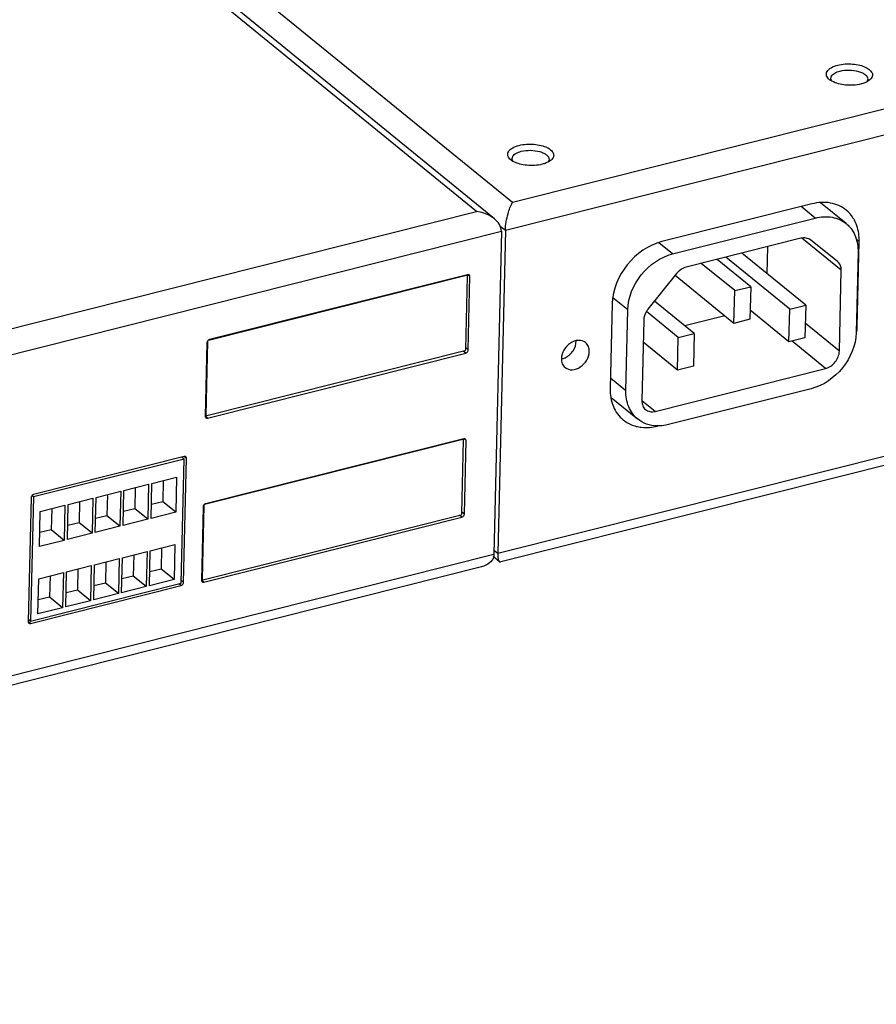
# Model space of a CAD drawing. Units: inches. Extents: x 0 to 34, y 0 to 22.
# Drawn here: x 27.6 to 29.4, y 4.4 to 6.5 of the extents above; entities that cross this region are included whole.
import ezdxf

# ---------------------------------------------------------------- set-up
doc = ezdxf.new("R2010")
doc.units = ezdxf.units.IN
doc.header["$LTSCALE"] = 1.87
doc.header["$MEASUREMENT"] = 0
doc.layers.get('0').update_dxf_attribs({"linetype": 'CONTINUOUS'})
doc.layers.add('7_ALL_ROUNDS', color=7, linetype='CONTINUOUS')

msp = doc.modelspace()

# ---------------------------------------------------------------- linework, layer by layer
at = {"color": 7, "linetype": 'CONTINUOUS'}
for p, q in [((29.3523, 6.3777), (29.3521, 6.3796)), ((29.4294, 6.3721), (29.4246, 6.3699)), ((29.4333, 6.3745), (29.4294, 6.3721)), ((28.6719, 6.2064), (28.6718, 6.2083)), ((28.753, 6.2032), (28.7491, 6.2008)), ((28.7491, 6.2008), (28.7443, 6.1986)), ((29.3112, 6.1113), (28.9915, 6.0308)), ((29.3849, 6.0691), (29.3303, 6.1136)), ((29.0143, 6.0044), (29.3187, 6.081)), ((29.2881, 6.0378), (29.0432, 5.9761)), ((29.3664, 5.9882), (29.3083, 6.0343)), ((29.2166, 6.0198), (29.2153, 5.9624)), ((29.4082, 5.8498), (29.4125, 6.0311)), ((29.1809, 5.9345), (29.1094, 5.9928)), ((29.2643, 5.8862), (29.1278, 5.9974)), ((29.2983, 5.8948), (29.1619, 6.006)), ((29.41, 6.0087), (29.406, 5.8361)), ((29.1468, 5.926), (29.0754, 5.9842)), ((28.5745, 5.9583), (28.0235, 5.8195)), ((28.5766, 5.9601), (28.0255, 5.8214)), ((28.5725, 5.8), (28.5762, 5.9569)), ((28.5752, 5.9585), (28.5757, 5.958)), ((28.5779, 5.7993), (28.5816, 5.9562)), ((28.5802, 5.9595), (28.5791, 5.9601)), ((29.0226, 5.9623), (28.9616, 5.8863)), ((29.1452, 5.8562), (29.0196, 5.9586)), ((29.3704, 5.7968), (29.3744, 5.9694)), ((29.1468, 5.926), (29.1809, 5.9345)), ((29.1809, 5.9345), (29.1792, 5.8648)), ((29.1452, 5.8562), (29.1468, 5.926)), ((28.8852, 5.8983), (28.881, 5.717)), ((29.0602, 5.8348), (28.9756, 5.9038)), ((29.2643, 5.8862), (29.2983, 5.8948)), ((29.2983, 5.8948), (29.2966, 5.825)), ((28.9144, 5.7123), (28.9185, 5.8849)), ((29.0262, 5.8263), (28.9585, 5.8814)), ((29.1257, 5.8722), (29.0406, 5.8507)), ((29.2626, 5.8165), (29.1797, 5.8841)), ((29.2626, 5.8165), (29.2643, 5.8862)), ((28.9526, 5.8632), (28.9486, 5.6906)), ((29.1792, 5.8648), (29.1452, 5.8562)), ((29.3704, 5.7968), (29.2974, 5.8563)), ((29.0245, 5.7565), (29.0262, 5.8263)), ((29.0262, 5.8263), (29.0602, 5.8348)), ((29.0602, 5.8348), (29.0585, 5.7651)), ((29.2966, 5.825), (29.2626, 5.8165)), ((28.0203, 5.8149), (28.0166, 5.6579)), ((28.0217, 5.8173), (28.0181, 5.6604)), ((28.022, 5.8183), (28.0222, 5.8178)), ((29.0245, 5.7565), (28.9515, 5.816)), ((28.0197, 5.6591), (28.5708, 5.7979)), ((28.0216, 5.654), (28.5727, 5.7928)), ((28.5723, 5.7991), (28.5721, 5.7996)), ((29.0585, 5.7651), (29.0245, 5.7565)), ((28.9768, 5.6683), (29.3408, 5.7599)), ((28.8831, 5.698), (28.9396, 5.652)), ((29.3102, 5.7167), (29.0057, 5.64)), ((28.0181, 5.6597), (28.0185, 5.6593)), ((28.0173, 5.6555), (28.018, 5.6546)), ((28.018, 5.6546), (28.0196, 5.6539)), ((28.5663, 5.608), (28.0153, 5.4692)), ((28.5684, 5.6099), (28.0173, 5.4711)), ((28.5643, 5.4498), (28.568, 5.6067)), ((28.567, 5.6082), (28.5675, 5.6078)), ((28.5697, 5.449), (28.5734, 5.6059)), ((28.572, 5.6092), (28.5709, 5.6098)), ((27.9715, 5.5717), (27.6501, 5.4908)), ((27.9714, 5.5665), (27.65, 5.4855)), ((27.9652, 5.3015), (27.9714, 5.5665)), ((27.9714, 5.5665), (27.9665, 5.5705)), ((27.9703, 5.3028), (27.9765, 5.5678)), ((27.9751, 5.5711), (27.9741, 5.5717)), ((27.843, 5.4995), (27.8958, 5.5128)), ((27.8958, 5.5128), (27.894, 5.4378)), ((27.9008, 5.4395), (27.9026, 5.5145)), ((27.9026, 5.5145), (27.9553, 5.5278)), ((27.9269, 5.5206), (27.9258, 5.4754)), ((27.9553, 5.5278), (27.9535, 5.4528)), ((27.65, 5.4855), (27.6466, 5.4883)), ((27.7835, 5.4845), (27.8362, 5.4978)), ((27.8078, 5.4906), (27.8068, 5.4454)), ((27.8362, 5.4978), (27.8345, 5.4228)), ((27.8413, 5.4245), (27.843, 5.4995)), ((27.8673, 5.5056), (27.8663, 5.4604)), ((27.6449, 5.4843), (27.6387, 5.2192)), ((27.65, 5.4855), (27.6438, 5.2205)), ((27.6645, 5.4545), (27.7172, 5.4678)), ((27.7172, 5.4678), (27.7154, 5.3928)), ((27.7222, 5.3945), (27.724, 5.4695)), ((27.724, 5.4695), (27.7767, 5.4828)), ((27.7483, 5.4756), (27.7472, 5.4304)), ((27.7767, 5.4828), (27.775, 5.4078)), ((27.7818, 5.4095), (27.7835, 5.4845)), ((27.9258, 5.4754), (27.9015, 5.4693)), ((27.9535, 5.4528), (27.9258, 5.4754)), ((28.0135, 5.467), (28.0099, 5.3101)), ((28.0138, 5.468), (28.014, 5.4675)), ((27.6627, 5.3796), (27.6645, 5.4545)), ((27.6888, 5.4606), (27.6877, 5.4154)), ((27.8663, 5.4604), (27.842, 5.4543)), ((27.894, 5.4378), (27.8663, 5.4604)), ((27.9535, 5.4528), (27.9008, 5.4395)), ((28.0121, 5.4646), (28.0085, 5.3077)), ((28.0115, 5.3088), (28.5626, 5.4476)), ((28.5641, 5.4488), (28.5639, 5.4493)), ((27.7472, 5.4304), (27.7229, 5.4243)), ((27.775, 5.4078), (27.7472, 5.4304)), ((27.8068, 5.4454), (27.7824, 5.4393)), ((27.8345, 5.4228), (27.8068, 5.4454)), ((27.894, 5.4378), (27.8413, 5.4245)), ((28.0134, 5.3037), (28.5645, 5.4425)), ((27.6877, 5.4154), (27.6634, 5.4093)), ((27.7154, 5.3928), (27.6877, 5.4154)), ((27.775, 5.4078), (27.7222, 5.3945)), ((27.8345, 5.4228), (27.7818, 5.4095)), ((27.7154, 5.3928), (27.6627, 5.3796)), ((27.8992, 5.3706), (27.9519, 5.3839)), ((27.9519, 5.3839), (27.9502, 5.3089)), ((27.8397, 5.3557), (27.8924, 5.3689)), ((27.864, 5.3618), (27.8629, 5.3166)), ((27.8924, 5.3689), (27.8906, 5.294)), ((27.8974, 5.2957), (27.8992, 5.3706)), ((27.9235, 5.3768), (27.9224, 5.3316)), ((27.7784, 5.2657), (27.7801, 5.3407)), ((27.7801, 5.3407), (27.8329, 5.3539)), ((27.8044, 5.3468), (27.8034, 5.3016)), ((27.8329, 5.3539), (27.8311, 5.279)), ((27.8379, 5.2807), (27.8397, 5.3557)), ((27.6611, 5.3107), (27.7138, 5.324)), ((27.7138, 5.324), (27.7121, 5.249)), ((27.7189, 5.2507), (27.7206, 5.3257)), ((27.7206, 5.3257), (27.7733, 5.339)), ((27.7449, 5.3318), (27.7439, 5.2866)), ((27.7733, 5.339), (27.7716, 5.264)), ((27.9224, 5.3316), (27.8981, 5.3254)), ((27.9502, 5.3089), (27.9224, 5.3316)), ((27.6438, 5.2205), (27.9652, 5.3015)), ((27.6593, 5.2357), (27.6611, 5.3107)), ((27.6854, 5.3168), (27.6843, 5.2716)), ((27.8034, 5.3016), (27.7791, 5.2955)), ((27.8311, 5.279), (27.8034, 5.3016)), ((27.8629, 5.3166), (27.8386, 5.3104)), ((27.8906, 5.294), (27.8629, 5.3166)), ((27.9502, 5.3089), (27.8974, 5.2957)), ((28.0091, 5.3052), (28.0098, 5.3044)), ((28.0098, 5.3044), (28.0114, 5.3036)), ((28.0099, 5.3094), (28.0103, 5.309)), ((27.6436, 5.2153), (27.9651, 5.2962)), ((27.7439, 5.2866), (27.7196, 5.2805)), ((27.7716, 5.264), (27.7439, 5.2866)), ((27.8311, 5.279), (27.7784, 5.2657)), ((27.8906, 5.294), (27.8379, 5.2807)), ((27.6843, 5.2716), (27.66, 5.2655)), ((27.7121, 5.249), (27.6843, 5.2716)), ((27.7716, 5.264), (27.7189, 5.2507)), ((27.7121, 5.249), (27.6593, 5.2357)), ((27.6438, 5.2205), (27.6388, 5.2246))]:
    msp.add_line(p, q, dxfattribs=at)
at = {"color": 9, "linetype": 'CONTINUOUS'}
for p, q in [((29.3187, 6.081), (29.2886, 6.1056)), ((29.3744, 5.9694), (29.2902, 6.038)), ((29.4125, 6.0311), (29.4058, 6.0365)), ((29.0143, 6.0044), (28.9849, 6.0283)), ((28.5733, 5.9593), (28.5745, 5.9583)), ((28.5816, 5.9562), (28.5772, 5.9598)), ((28.9185, 5.8849), (28.887, 5.9106)), ((29.4082, 5.8498), (29.4063, 5.8513)), ((28.5779, 5.7993), (28.5726, 5.8036)), ((29.3408, 5.7599), (29.2693, 5.8182)), ((28.5727, 5.7928), (28.5674, 5.797)), ((28.9144, 5.7123), (28.8815, 5.7392)), ((28.9768, 5.6683), (28.9489, 5.691)), ((28.0167, 5.6615), (28.0181, 5.6604)), ((28.0216, 5.654), (28.0172, 5.6576)), ((28.5651, 5.609), (28.5663, 5.608)), ((28.5734, 5.6059), (28.569, 5.6095)), ((27.9765, 5.5678), (27.9716, 5.5718)), ((28.5645, 5.4425), (28.5593, 5.4467)), ((28.5697, 5.449), (28.5644, 5.4533)), ((27.9651, 5.2962), (27.9602, 5.3002)), ((27.9703, 5.3028), (27.9653, 5.3068)), ((28.0085, 5.3112), (28.0099, 5.3101)), ((28.0134, 5.3037), (28.009, 5.3074)), ((27.6436, 5.2153), (27.6387, 5.2193))]:
    msp.add_line(p, q, dxfattribs=at)
at = {"color": 7, "linetype": 'CONTINUOUS'}
for centre, radius, start, end in [((29.3365, 6.0409), 0.0748, 28.4879, 33.0343), ((29.3298, 6.0129), 0.0801, 12.8058, 14.3928), ((29.2929, 5.8526), 0.1154, 351.8126, 358.5932), ((28.9556, 5.7101), 0.0763, 250.9864, 255.616), ((28.9835, 5.7181), 0.081, 268.5785, 269.0786), ((27.973, 5.5684), 0.00345, 35.5173, 50.7877), ((27.6422, 5.2186), 0.00345, 215.5173, 230.7877)]:
    msp.add_arc(centre, radius, start, end, dxfattribs=at)
for points, knots in [([(29.3494, 6.3765), (29.3466, 6.3787), (29.3429, 6.3828), (29.3422, 6.3897), (29.3446, 6.3964), (29.3533, 6.4033), (29.3619, 6.4064), (29.3669, 6.4076)], [0, 0, 0, 0, 0.228465, 0.324804, 0.424043, 0.669516, 1, 1, 1, 1]), ([(29.3521, 6.3796), (29.3521, 6.3813), (29.3537, 6.3859), (29.3609, 6.3915), (29.3677, 6.3939), (29.3716, 6.3949)], [0, 0, 0, 0, 0.184776, 0.533903, 1, 1, 1, 1]), ([(29.3669, 6.4076), (29.3771, 6.4102), (29.3932, 6.4111), (29.4134, 6.408), (29.4264, 6.4035), (29.436, 6.3975), (29.4416, 6.3895), (29.4402, 6.3804), (29.4358, 6.3763), (29.4333, 6.3745)], [0, 0, 0, 0, 0.322705, 0.483503, 0.625715, 0.74032, 0.827572, 0.905108, 1, 1, 1, 1]), ([(29.3716, 6.3949), (29.3781, 6.3965), (29.3915, 6.3977), (29.4077, 6.3957), (29.4191, 6.3914), (29.4268, 6.387), (29.4309, 6.3813), (29.4308, 6.3778)], [0, 0, 0, 0, 0.298718, 0.598722, 0.729845, 0.840595, 1, 1, 1, 1]), ([(29.4164, 6.3673), (29.4057, 6.3646), (29.3842, 6.3635), (29.3629, 6.3684), (29.3541, 6.3734)], [0, 0, 0, 0, 0.522263, 1, 1, 1, 1]), ([(29.4308, 6.3778), (29.4308, 6.3762), (29.4301, 6.3741), (29.4288, 6.3723), (29.4285, 6.3719)], [0, 0, 0, 0, 0.729471, 1, 1, 1, 1]), ([(28.6691, 6.2052), (28.6663, 6.2074), (28.6626, 6.2115), (28.6619, 6.2183), (28.6643, 6.225), (28.673, 6.232), (28.6815, 6.235), (28.6866, 6.2363)], [0, 0, 0, 0, 0.228465, 0.324804, 0.424043, 0.669516, 1, 1, 1, 1]), ([(28.6718, 6.2083), (28.6718, 6.2099), (28.6734, 6.2146), (28.6806, 6.2202), (28.6874, 6.2226), (28.6913, 6.2236)], [0, 0, 0, 0, 0.184776, 0.533903, 1, 1, 1, 1]), ([(28.6866, 6.2363), (28.6968, 6.2389), (28.7129, 6.2398), (28.7331, 6.2366), (28.7461, 6.2322), (28.7557, 6.2261), (28.7612, 6.2182), (28.7598, 6.209), (28.7555, 6.205), (28.753, 6.2032)], [0, 0, 0, 0, 0.322705, 0.483503, 0.625715, 0.74032, 0.827572, 0.905108, 1, 1, 1, 1]), ([(28.6913, 6.2236), (28.6978, 6.2252), (28.7112, 6.2264), (28.7274, 6.2243), (28.7388, 6.2201), (28.7464, 6.2157), (28.7506, 6.21), (28.7505, 6.2065)], [0, 0, 0, 0, 0.298718, 0.598722, 0.729845, 0.840595, 1, 1, 1, 1]), ([(28.7505, 6.2065), (28.7504, 6.2049), (28.7497, 6.2028), (28.7485, 6.201), (28.7482, 6.2005)], [0, 0, 0, 0, 0.729471, 1, 1, 1, 1]), ([(28.7361, 6.1959), (28.7254, 6.1932), (28.7039, 6.1922), (28.6826, 6.1971), (28.6738, 6.2021)], [0, 0, 0, 0, 0.522263, 1, 1, 1, 1]), ([(29.3846, 6.098), (29.3751, 6.1058), (29.3505, 6.1165), (29.3242, 6.1146), (29.3112, 6.1113)], [0, 0, 0, 0, 0.477606, 1, 1, 1, 1]), ([(29.3187, 6.081), (29.3304, 6.084), (29.3541, 6.0857), (29.3763, 6.076), (29.3849, 6.0691)], [0, 0, 0, 0, 0.522363, 1, 1, 1, 1]), ([(29.4125, 6.0311), (29.4126, 6.0352), (29.4121, 6.0508), (29.4078, 6.0665), (29.4023, 6.0766)], [0, 0, 0, 0, 0.262855, 1, 1, 1, 1]), ([(29.3849, 6.0691), (29.3876, 6.0668), (29.398, 6.0569), (29.4047, 6.0433), (29.4074, 6.0328)], [0, 0, 0, 0, 0.244828, 1, 1, 1, 1]), ([(29.3083, 6.0343), (29.3057, 6.0363), (29.2989, 6.0392), (29.2917, 6.0387), (29.2881, 6.0378)], [0, 0, 0, 0, 0.477744, 1, 1, 1, 1]), ([(28.9915, 6.0308), (28.9626, 6.0235), (28.9106, 5.9868), (28.8859, 5.9279), (28.8852, 5.8983)], [0, 0, 0, 0, 0.50084, 1, 1, 1, 1]), ([(29.4079, 6.0307), (29.4083, 6.0289), (29.4097, 6.0217), (29.4101, 6.0143), (29.41, 6.0087)], [0, 0, 0, 0, 0.244131, 1, 1, 1, 1]), ([(28.9185, 5.8849), (28.9192, 5.9116), (28.9413, 5.9647), (28.9883, 5.9978), (29.0143, 6.0044)], [0, 0, 0, 0, 0.49916, 1, 1, 1, 1]), ([(29.0432, 5.9761), (29.0412, 5.9756), (29.0333, 5.9728), (29.0266, 5.9672), (29.0226, 5.9623)], [0, 0, 0, 0, 0.238845, 1, 1, 1, 1]), ([(29.3744, 5.9694), (29.3744, 5.9713), (29.374, 5.9782), (29.3704, 5.9851), (29.3664, 5.9882)], [0, 0, 0, 0, 0.271282, 1, 1, 1, 1]), ([(28.5758, 5.9581), (28.5757, 5.9582), (28.5753, 5.9583), (28.575, 5.9581), (28.5749, 5.9579)], [0, 0, 0, 0, 0.3908, 1, 1, 1, 1]), ([(28.9616, 5.8863), (28.9602, 5.8846), (28.9555, 5.8777), (28.9528, 5.8694), (28.9526, 5.8632)], [0, 0, 0, 0, 0.261649, 1, 1, 1, 1]), ([(29.406, 5.8361), (29.4053, 5.8094), (29.3831, 5.7563), (29.3361, 5.7233), (29.3102, 5.7167)], [0, 0, 0, 0, 0.49916, 1, 1, 1, 1]), ([(28.8283, 5.8151), (28.8243, 5.8184), (28.8122, 5.8217), (28.7946, 5.8146), (28.7812, 5.8003), (28.777, 5.7873), (28.7768, 5.7809)], [0, 0, 0, 0, 0.215088, 0.46536, 0.739213, 1, 1, 1, 1]), ([(28.7848, 5.7829), (28.7915, 5.7862), (28.8031, 5.7965), (28.8084, 5.8112), (28.8086, 5.8185)], [0, 0, 0, 0, 0.508321, 1, 1, 1, 1]), ([(28.8363, 5.7959), (28.8364, 5.7996), (28.8353, 5.8069), (28.831, 5.8129), (28.8283, 5.8151)], [0, 0, 0, 0, 0.521436, 1, 1, 1, 1]), ([(28.7848, 5.7617), (28.7889, 5.7584), (28.801, 5.7551), (28.8185, 5.7622), (28.8319, 5.7765), (28.8362, 5.7895), (28.8363, 5.7959)], [0, 0, 0, 0, 0.215088, 0.46536, 0.739213, 1, 1, 1, 1]), ([(29.3408, 5.7599), (29.3488, 5.762), (29.3634, 5.7721), (29.3699, 5.7886), (29.3704, 5.7968)], [0, 0, 0, 0, 0.500816, 1, 1, 1, 1]), ([(28.7768, 5.7809), (28.7767, 5.7772), (28.7778, 5.7699), (28.7822, 5.7638), (28.7848, 5.7617)], [0, 0, 0, 0, 0.521436, 1, 1, 1, 1]), ([(28.881, 5.717), (28.8807, 5.7041), (28.8845, 5.6787), (28.8997, 5.6576), (28.9089, 5.6501)], [0, 0, 0, 0, 0.521488, 1, 1, 1, 1]), ([(28.9396, 5.652), (28.9313, 5.6587), (28.9176, 5.6778), (28.9142, 5.7007), (28.9144, 5.7123)], [0, 0, 0, 0, 0.478546, 1, 1, 1, 1]), ([(28.9486, 5.6906), (28.9486, 5.687), (28.9496, 5.68), (28.9538, 5.674), (28.9564, 5.672)], [0, 0, 0, 0, 0.52138, 1, 1, 1, 1]), ([(28.0184, 5.6592), (28.0185, 5.6591), (28.0189, 5.659), (28.0192, 5.6593), (28.0194, 5.6595)], [0, 0, 0, 0, 0.3908, 1, 1, 1, 1]), ([(28.9564, 5.672), (28.959, 5.6698), (28.9659, 5.6668), (28.9732, 5.6674), (28.9768, 5.6683)], [0, 0, 0, 0, 0.477575, 1, 1, 1, 1]), ([(28.9366, 5.6362), (28.9402, 5.6353), (28.9553, 5.6325), (28.971, 5.6339), (28.9823, 5.6368)], [0, 0, 0, 0, 0.239711, 1, 1, 1, 1]), ([(28.9815, 5.6372), (28.9738, 5.6374), (28.9587, 5.6399), (28.9453, 5.6473), (28.9396, 5.652)], [0, 0, 0, 0, 0.511462, 1, 1, 1, 1]), ([(29.0057, 5.64), (29.0038, 5.6395), (28.996, 5.6378), (28.9881, 5.6371), (28.9822, 5.6371)], [0, 0, 0, 0, 0.256662, 1, 1, 1, 1]), ([(28.5676, 5.6079), (28.5675, 5.6079), (28.5671, 5.6081), (28.5668, 5.6078), (28.5667, 5.6076)], [0, 0, 0, 0, 0.3908, 1, 1, 1, 1]), ([(28.0103, 5.3089), (28.0104, 5.3089), (28.0108, 5.3087), (28.0111, 5.309), (28.0112, 5.3092)], [0, 0, 0, 0, 0.3908, 1, 1, 1, 1])]:
    msp.add_open_spline(points, degree=3, knots=knots, dxfattribs=at)
for points in [[(29.3541, 6.3734), (29.3525, 6.3743), (29.3509, 6.3753), (29.3494, 6.3765)], [(29.3544, 6.3732), (29.3534, 6.3745), (29.3526, 6.3761), (29.3523, 6.3777)], [(29.4246, 6.3699), (29.4219, 6.3688), (29.4192, 6.368), (29.4164, 6.3673)], [(28.6738, 6.2021), (28.6721, 6.203), (28.6706, 6.204), (28.6691, 6.2052)], [(28.6741, 6.2019), (28.6731, 6.2032), (28.6723, 6.2048), (28.6719, 6.2064)], [(28.7443, 6.1986), (28.7416, 6.1975), (28.7389, 6.1966), (28.7361, 6.1959)], [(29.3992, 6.0817), (29.3952, 6.0878), (29.3903, 6.0934), (29.3846, 6.098)], [(28.5762, 5.9569), (28.5762, 5.9574), (28.5761, 5.9578), (28.5758, 5.9581)], [(28.5791, 5.9601), (28.5783, 5.9603), (28.5774, 5.9603), (28.5766, 5.9601)], [(28.5816, 5.9562), (28.5816, 5.9574), (28.5811, 5.9587), (28.5802, 5.9595)], [(28.021, 5.8175), (28.0206, 5.8167), (28.0203, 5.8158), (28.0203, 5.8149)], [(28.0255, 5.8214), (28.0236, 5.8209), (28.0219, 5.8193), (28.021, 5.8175)], [(28.5708, 5.7979), (28.5714, 5.798), (28.5723, 5.7984), (28.5723, 5.7991)], [(28.5727, 5.7928), (28.5746, 5.7932), (28.5763, 5.7948), (28.5772, 5.7965)], [(28.5772, 5.7965), (28.5776, 5.7973), (28.5779, 5.7983), (28.5779, 5.7993)], [(28.7768, 5.7802), (28.7795, 5.7807), (28.7822, 5.7817), (28.7848, 5.7829)], [(28.0166, 5.6579), (28.0166, 5.6571), (28.0168, 5.6562), (28.0173, 5.6555)], [(28.0181, 5.6604), (28.0181, 5.66), (28.0181, 5.6595), (28.0184, 5.6592)], [(28.0196, 5.6539), (28.0202, 5.6538), (28.021, 5.6538), (28.0216, 5.654)], [(28.9089, 5.6501), (28.9153, 5.6448), (28.9228, 5.6407), (28.9307, 5.638)], [(28.568, 5.6067), (28.568, 5.6071), (28.5679, 5.6076), (28.5676, 5.6079)], [(28.5709, 5.6098), (28.5701, 5.6101), (28.5692, 5.6101), (28.5684, 5.6099)], [(28.5734, 5.6059), (28.5734, 5.6071), (28.5729, 5.6085), (28.572, 5.6092)], [(27.9741, 5.5717), (27.9733, 5.5719), (27.9723, 5.5719), (27.9715, 5.5717)], [(27.9765, 5.5678), (27.9765, 5.5687), (27.9763, 5.5697), (27.9758, 5.5704)], [(27.6501, 5.4908), (27.6481, 5.4903), (27.6463, 5.4886), (27.6455, 5.4867)], [(27.6455, 5.4867), (27.6451, 5.486), (27.6449, 5.4851), (27.6449, 5.4843)], [(28.0128, 5.4672), (28.0124, 5.4664), (28.0121, 5.4655), (28.0121, 5.4646)], [(28.0173, 5.4711), (28.0154, 5.4706), (28.0137, 5.469), (28.0128, 5.4672)], [(28.5626, 5.4476), (28.5632, 5.4477), (28.5641, 5.4482), (28.5641, 5.4488)], [(28.5645, 5.4425), (28.5664, 5.443), (28.5681, 5.4445), (28.569, 5.4462)], [(28.569, 5.4462), (28.5694, 5.4471), (28.5697, 5.448), (28.5697, 5.449)], [(27.9651, 5.2962), (27.9671, 5.2967), (27.9689, 5.2984), (27.9697, 5.3003)], [(27.9697, 5.3003), (27.9701, 5.301), (27.9703, 5.3019), (27.9703, 5.3028)], [(28.0085, 5.3077), (28.0084, 5.3068), (28.0086, 5.3059), (28.0091, 5.3052)], [(28.0099, 5.3101), (28.0099, 5.3097), (28.01, 5.3092), (28.0103, 5.3089)], [(28.0114, 5.3036), (28.012, 5.3035), (28.0128, 5.3035), (28.0134, 5.3037)], [(27.6387, 5.2192), (27.6386, 5.2183), (27.6389, 5.2174), (27.6394, 5.2166)], [(27.64, 5.2159), (27.641, 5.2152), (27.6425, 5.215), (27.6436, 5.2153)]]:
    msp.add_open_spline(points, degree=3, dxfattribs=at)
at = {"layer": '7_ALL_ROUNDS', "color": 9, "linetype": 'CONTINUOUS'}
for p, q in [((28.6723, 6.1146), (32.3466, 7.0398)), ((28.6573, 6.055), (32.3996, 6.9974)), ((28.0574, 6.6159), (28.6723, 6.1146)), ((28.5957, 6.0953), (27.9808, 6.5966)), ((32.3835, 6.3069), (28.6411, 5.3645)), ((24.9214, 5.17), (28.5957, 6.0953)), ((28.6462, 6.064), (28.6573, 6.055)), ((24.9064, 5.1104), (28.6487, 6.0528)), ((28.6326, 5.3624), (24.8902, 4.42)), ((28.6411, 5.3645), (28.6328, 5.3713))]:
    msp.add_line(p, q, dxfattribs=at)
at = {"layer": '7_ALL_ROUNDS', "color": 7, "linetype": 'CONTINUOUS'}
for p, q in [((28.6339, 6.0794), (27.9907, 6.6038)), ((32.357, 6.2808), (28.6473, 5.3466)), ((28.6487, 6.0528), (28.6326, 5.3624)), ((28.6573, 6.055), (28.6411, 5.3645)), ((28.6446, 5.3472), (28.6314, 5.358)), ((28.6061, 5.3363), (24.8964, 4.4021))]:
    msp.add_line(p, q, dxfattribs=at)
for points, knots in [([(28.6573, 6.055), (28.6576, 6.0669), (28.6614, 6.0873), (28.668, 6.1071), (28.6723, 6.1146)], [0, 0, 0, 0, 0.580369, 1, 1, 1, 1]), ([(28.6339, 6.0794), (28.6312, 6.0816), (28.6197, 6.0894), (28.606, 6.0938), (28.5957, 6.0953)], [0, 0, 0, 0, 0.252406, 1, 1, 1, 1]), ([(28.6487, 6.0528), (28.6489, 6.0579), (28.6454, 6.0683), (28.6381, 6.076), (28.6339, 6.0794)], [0, 0, 0, 0, 0.483397, 1, 1, 1, 1]), ([(28.6326, 5.3624), (28.6325, 5.3591), (28.6308, 5.3525), (28.6222, 5.3421), (28.6126, 5.3379), (28.6061, 5.3363)], [0, 0, 0, 0, 0.246952, 0.492406, 1, 1, 1, 1]), ([(28.6411, 5.3645), (28.6411, 5.3637), (28.6411, 5.3607), (28.6412, 5.3576), (28.6415, 5.3555)], [0, 0, 0, 0, 0.277561, 1, 1, 1, 1]), ([(28.6415, 5.3555), (28.6416, 5.3544), (28.6422, 5.3516), (28.6431, 5.3484), (28.6446, 5.3472)], [0, 0, 0, 0, 0.34775, 1, 1, 1, 1])]:
    msp.add_open_spline(points, degree=3, knots=knots, dxfattribs=at)
msp.add_open_spline([(28.6446, 5.3472), (28.6453, 5.3466), (28.6464, 5.3464), (28.6473, 5.3466)], degree=3, dxfattribs=at)

doc.saveas('drawing.dxf')
